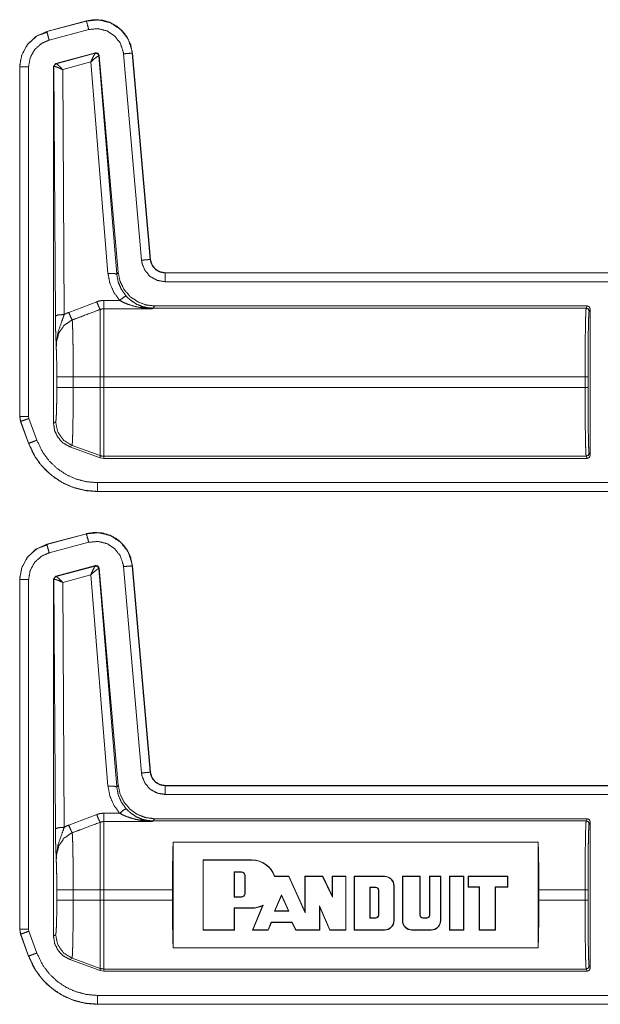
# Model space of a CAD drawing. Units: inches. Extents: x 28 to 80, y 34 to 154.
# Drawn here: x 66 to 68, y 66 to 69 of the extents above; entities that cross this region are included whole.
import ezdxf

# ---------------------------------------------------------------- set-up
doc = ezdxf.new("R2010")
doc.units = ezdxf.units.IN
doc.header["$MEASUREMENT"] = 0
doc.layers.add('1', color=7, linetype='Continuous')

msp = doc.modelspace()

# ---------------------------------------------------------------- linework, layer by layer
at = {"layer": '1', "color": 2, "linetype": 'Continuous', "lineweight": 18}
for p, q in [((66.6006, 68.8975), (66.4656, 68.8613)), ((66.6007, 68.8971), (66.4657, 68.861)), ((66.6007, 68.8971), (66.6006, 68.8975)), ((66.468, 68.8595), (66.4467, 68.8516)), ((66.4656, 68.8613), (66.4657, 68.861)), ((66.4735, 68.832), (66.6084, 68.8682)), ((66.4958, 68.7522), (66.6318, 68.7886)), ((66.4974, 68.7512), (66.6306, 68.7872)), ((66.6306, 68.7872), (66.6309, 68.7874)), ((66.6309, 68.7874), (66.6318, 68.7886)), ((66.7573, 68.7877), (66.757, 68.7877)), ((66.8186, 68.0834), (66.757, 68.7877)), ((66.819, 68.0834), (66.7573, 68.7877)), ((66.6155, 68.7573), (66.5197, 68.7314)), ((66.6742, 68.0356), (66.6155, 68.7573)), ((66.6435, 68.7786), (66.6429, 68.7786)), ((66.6443, 68.7798), (66.6435, 68.7786)), ((66.6435, 68.7786), (66.7041, 68.033)), ((66.6443, 68.7798), (66.7092, 68.0386)), ((66.7271, 68.7851), (66.7887, 68.0808)), ((66.373, 68.7407), (66.373, 67.5474)), ((66.3734, 68.7407), (66.373, 68.7407)), ((66.3734, 68.7407), (66.3734, 67.5474)), ((66.4034, 67.5474), (66.4034, 68.7407)), ((66.4884, 68.7425), (66.4958, 68.7522)), ((66.4884, 68.7425), (66.4884, 67.5241)), ((66.4896, 68.7416), (66.4884, 68.7425)), ((66.4902, 68.7419), (66.4896, 68.7416)), ((66.4948, 67.8903), (66.4896, 68.7416)), ((66.4958, 68.7522), (66.497, 68.7513)), ((66.497, 68.7513), (66.4974, 68.7512)), ((66.5197, 68.7314), (66.5248, 67.8955)), ((66.8186, 68.0834), (66.819, 68.0834)), ((66.7041, 68.033), (66.7092, 68.0386)), ((72.1647, 68.0378), (66.8687, 68.0378)), ((66.8687, 68.0378), (66.8687, 68.0375)), ((72.0742, 68.0375), (66.8687, 68.0375)), ((66.8687, 68.0075), (72.0495, 68.0075)), ((66.5402, 67.9028), (66.6356, 67.9392)), ((66.6596, 67.9436), (66.7141, 67.9436)), ((66.8259, 67.915), (66.6596, 67.915)), ((66.827, 67.9173), (66.8259, 67.915)), ((66.8336, 67.9246), (66.827, 67.9173)), ((68.3054, 67.9173), (66.827, 67.9173)), ((68.309, 67.9246), (66.8336, 67.9246)), ((68.309, 67.9246), (68.3054, 67.9173)), ((68.3154, 67.9073), (68.319, 67.9146)), ((68.319, 67.9146), (68.319, 67.4146)), ((66.4997, 67.6467), (66.4997, 67.6824)), ((66.5555, 67.6824), (66.6476, 67.6824)), ((66.5555, 67.6824), (66.5555, 67.6467)), ((66.6476, 67.6467), (66.6476, 67.6824)), ((66.6596, 67.6824), (66.6596, 67.6467)), ((68.3016, 67.6824), (66.6596, 67.6824)), ((68.3016, 67.6824), (68.3016, 67.6467)), ((68.3116, 67.6467), (68.3116, 67.6824)), ((66.5555, 67.6467), (66.6476, 67.6467)), ((68.3016, 67.6467), (66.6596, 67.6467)), ((66.373, 67.5474), (66.376, 67.5304)), ((66.373, 67.5474), (66.3734, 67.5474)), ((66.4046, 67.5408), (66.4034, 67.5474)), ((66.3764, 67.5305), (66.376, 67.5304)), ((66.376, 67.5304), (66.4031, 67.4559)), ((66.3764, 67.5305), (66.4034, 67.456)), ((66.4316, 67.4662), (66.4046, 67.5408)), ((66.4884, 67.5241), (66.4956, 67.5287)), ((66.4031, 67.4559), (66.4034, 67.456)), ((66.5515, 67.4489), (66.5443, 67.4443)), ((66.6476, 67.4067), (66.5443, 67.4443)), ((66.5515, 67.4489), (66.6476, 67.414)), ((66.6476, 67.4067), (66.6476, 67.414)), ((66.6596, 67.4118), (66.6596, 67.4046)), ((68.3054, 67.4118), (66.6596, 67.4118)), ((68.3054, 67.4118), (68.309, 67.4046)), ((68.319, 67.4146), (68.3154, 67.4218)), ((66.6596, 67.4046), (66.6476, 67.4067)), ((68.309, 67.4046), (66.6596, 67.4046)), ((72.0495, 67.3217), (66.6379, 67.3217)), ((66.6379, 67.2917), (66.6379, 67.2913)), ((66.6379, 67.2917), (72.0742, 67.2917)), ((66.6379, 67.2913), (72.1647, 67.2913)), ((66.6006, 67.1475), (66.4656, 67.1113)), ((66.6007, 67.1471), (66.4657, 67.111)), ((66.6007, 67.1471), (66.6006, 67.1475)), ((66.468, 67.1095), (66.4467, 67.1016)), ((66.4656, 67.1113), (66.4657, 67.111)), ((66.4735, 67.082), (66.6084, 67.1182)), ((66.4958, 67.0022), (66.6318, 67.0386)), ((66.4974, 67.0012), (66.6306, 67.0372)), ((66.6155, 67.0073), (66.5197, 66.9814)), ((66.6742, 66.2856), (66.6155, 67.0073)), ((66.6306, 67.0372), (66.6309, 67.0374)), ((66.6309, 67.0374), (66.6318, 67.0386)), ((66.6435, 67.0286), (66.6429, 67.0286)), ((66.6443, 67.0298), (66.6435, 67.0286)), ((66.6435, 67.0286), (66.7041, 66.283)), ((66.6443, 67.0298), (66.7092, 66.2886)), ((66.7271, 67.0351), (66.7887, 66.3308)), ((66.7573, 67.0377), (66.757, 67.0377)), ((66.8186, 66.3334), (66.757, 67.0377)), ((66.819, 66.3334), (66.7573, 67.0377)), ((66.373, 66.9907), (66.373, 65.7974)), ((66.3734, 66.9907), (66.373, 66.9907)), ((66.3734, 66.9907), (66.3734, 65.7974)), ((66.4034, 65.7974), (66.4034, 66.9907)), ((66.4884, 66.9925), (66.4958, 67.0022)), ((66.4884, 66.9925), (66.4884, 65.7741)), ((66.4896, 66.9916), (66.4884, 66.9925)), ((66.4902, 66.9919), (66.4896, 66.9916)), ((66.4948, 66.1403), (66.4896, 66.9916)), ((66.4958, 67.0022), (66.497, 67.0013)), ((66.497, 67.0013), (66.4974, 67.0012)), ((66.5197, 66.9814), (66.5248, 66.1455)), ((66.8186, 66.3334), (66.819, 66.3334)), ((66.7041, 66.283), (66.7092, 66.2886)), ((72.1647, 66.2878), (66.8687, 66.2878)), ((66.8687, 66.2878), (66.8687, 66.2875)), ((72.0742, 66.2875), (66.8687, 66.2875)), ((66.8687, 66.2575), (72.0495, 66.2575)), ((66.5402, 66.1528), (66.6356, 66.1892)), ((66.6596, 66.1936), (66.7141, 66.1936)), ((66.827, 66.1673), (66.8259, 66.165)), ((66.8336, 66.1746), (66.827, 66.1673)), ((68.3054, 66.1673), (66.827, 66.1673)), ((68.309, 66.1746), (66.8336, 66.1746)), ((68.309, 66.1746), (68.3054, 66.1673)), ((66.8259, 66.165), (66.6596, 66.165)), ((68.3154, 66.1573), (68.319, 66.1646)), ((68.319, 65.6646), (68.319, 66.1646)), ((68.1417, 66.0947), (66.8963, 66.0947)), ((66.8963, 65.7345), (66.8963, 66.0947)), ((68.1417, 66.0947), (68.1417, 65.7345)), ((66.9983, 66.0345), (66.9983, 65.7944)), ((67.165, 66.0345), (66.9983, 66.0345)), ((66.9993, 66.0334), (66.9983, 66.0345)), ((66.9993, 66.0334), (66.9993, 65.7955)), ((67.165, 66.0334), (66.9993, 66.0334)), ((67.165, 66.0334), (67.165, 66.0345)), ((67.1051, 65.9933), (67.1062, 65.9923)), ((67.1051, 65.9068), (67.1051, 65.9933)), ((67.1051, 65.9933), (67.1296, 65.9933)), ((67.1062, 65.9079), (67.1062, 65.9923)), ((67.1062, 65.9923), (67.1296, 65.9923)), ((67.1296, 65.9933), (67.1296, 65.9923)), ((67.1424, 65.9805), (67.1413, 65.9805)), ((67.1413, 65.9805), (67.1413, 65.9196)), ((67.1424, 65.9805), (67.1424, 65.9196)), ((67.2423, 65.9772), (67.2431, 65.9782)), ((67.291, 65.9772), (67.2423, 65.9772)), ((67.2916, 65.9782), (67.2431, 65.9782)), ((67.291, 65.9772), (67.2916, 65.9782)), ((67.3464, 65.8537), (67.291, 65.9772)), ((67.3453, 65.8586), (67.2916, 65.9782)), ((67.4068, 65.9782), (67.3453, 65.9782)), ((67.3453, 65.9782), (67.3453, 65.8586)), ((67.3464, 65.9772), (67.3453, 65.9782)), ((67.4061, 65.9772), (67.3464, 65.9772)), ((67.3464, 65.9772), (67.3464, 65.8537)), ((67.4061, 65.9772), (67.4068, 65.9782)), ((67.4402, 65.9071), (67.4061, 65.9772)), ((67.4391, 65.9116), (67.4068, 65.9782)), ((67.4391, 65.9782), (67.4391, 65.9116)), ((67.486, 65.9782), (67.4391, 65.9782)), ((67.4402, 65.9772), (67.4391, 65.9782)), ((67.485, 65.9772), (67.4402, 65.9772)), ((67.4402, 65.9772), (67.4402, 65.9071)), ((67.485, 65.9772), (67.486, 65.9782)), ((67.485, 65.7955), (67.485, 65.9772)), ((67.486, 65.7944), (67.486, 65.9782)), ((67.6174, 65.9782), (67.5142, 65.9782)), ((67.5142, 65.9782), (67.5142, 65.7944)), ((67.5152, 65.9772), (67.5142, 65.9782)), ((67.5152, 65.9772), (67.5152, 65.7955)), ((67.6174, 65.9772), (67.5152, 65.9772)), ((67.6174, 65.9772), (67.6174, 65.9782)), ((67.739, 65.9782), (67.6783, 65.9782)), ((67.6783, 65.9782), (67.6783, 65.8273)), ((67.6794, 65.9772), (67.6783, 65.9782)), ((67.738, 65.9772), (67.6794, 65.9772)), ((67.6794, 65.9772), (67.6794, 65.8273)), ((67.738, 65.9772), (67.739, 65.9782)), ((67.738, 65.846), (67.738, 65.9772)), ((67.739, 65.846), (67.739, 65.9782)), ((67.771, 65.9782), (67.771, 65.846)), ((67.8094, 65.9782), (67.771, 65.9782)), ((67.772, 65.9772), (67.771, 65.9782)), ((67.8083, 65.9772), (67.772, 65.9772)), ((67.772, 65.9772), (67.772, 65.846)), ((67.8083, 65.9772), (67.8094, 65.9782)), ((67.8083, 65.8273), (67.8083, 65.9772)), ((67.8094, 65.8273), (67.8094, 65.9782)), ((67.839, 65.7944), (67.839, 65.9782)), ((67.839, 65.9782), (67.8883, 65.9782)), ((67.8401, 65.9772), (67.839, 65.9782)), ((67.8401, 65.7955), (67.8401, 65.9772)), ((67.8401, 65.9772), (67.8872, 65.9772)), ((67.8872, 65.9772), (67.8883, 65.9782)), ((67.8872, 65.9772), (67.8872, 65.7955)), ((67.8883, 65.9782), (67.8883, 65.7944)), ((67.9023, 65.9407), (67.9023, 65.9782)), ((67.9023, 65.9782), (68.0383, 65.9782)), ((67.9034, 65.9772), (67.9023, 65.9782)), ((67.9034, 65.9772), (68.0373, 65.9772)), ((67.9034, 65.9417), (67.9034, 65.9772)), ((68.0373, 65.9772), (68.0383, 65.9782)), ((68.0373, 65.9772), (68.0373, 65.9417)), ((68.0383, 65.9782), (68.0383, 65.9407)), ((66.4997, 65.8967), (66.4997, 65.9324)), ((66.5555, 65.9324), (66.6476, 65.9324)), ((66.5555, 65.9324), (66.5555, 65.8967)), ((66.6476, 65.8967), (66.6476, 65.9324)), ((66.894, 65.9324), (66.6596, 65.9324)), ((66.6596, 65.9324), (66.6596, 65.8967)), ((66.894, 65.8967), (66.894, 65.9324)), ((67.5675, 65.9409), (67.5685, 65.9398)), ((67.5675, 65.9409), (67.5675, 65.8356)), ((67.5873, 65.9409), (67.5675, 65.9409)), ((67.5685, 65.9398), (67.5685, 65.8367)), ((67.5873, 65.9398), (67.5685, 65.9398)), ((67.5873, 65.9409), (67.5873, 65.9398)), ((67.6491, 65.9454), (67.6502, 65.9454)), ((67.6491, 65.8273), (67.6491, 65.9454)), ((67.6502, 65.8273), (67.6502, 65.9454)), ((67.9034, 65.9417), (67.9023, 65.9407)), ((67.9398, 65.9407), (67.9023, 65.9407)), ((67.9409, 65.9417), (67.9034, 65.9417)), ((67.9409, 65.9417), (67.9398, 65.9407)), ((67.9398, 65.7944), (67.9398, 65.9407)), ((67.9409, 65.7955), (67.9409, 65.9417)), ((68.0373, 65.9417), (67.9951, 65.9417)), ((67.9951, 65.9417), (67.9961, 65.9407)), ((67.9951, 65.9417), (67.9951, 65.7955)), ((68.0383, 65.9407), (67.9961, 65.9407)), ((67.9961, 65.9407), (67.9961, 65.7944)), ((68.0373, 65.9417), (68.0383, 65.9407)), ((68.144, 65.9324), (68.144, 65.8967)), ((68.3016, 65.9324), (68.144, 65.9324)), ((68.3016, 65.9324), (68.3016, 65.8967)), ((68.3116, 65.8967), (68.3116, 65.9324)), ((67.1051, 65.9068), (67.1062, 65.9079)), ((67.1296, 65.9068), (67.1051, 65.9068)), ((67.1296, 65.9079), (67.1062, 65.9079)), ((67.1296, 65.9068), (67.1296, 65.9079)), ((67.1424, 65.9196), (67.1413, 65.9196)), ((67.242, 65.8597), (67.2666, 65.9153)), ((67.2436, 65.8607), (67.2666, 65.9127)), ((67.2666, 65.9153), (67.2666, 65.9127)), ((67.2666, 65.9153), (67.2916, 65.8597)), ((67.2666, 65.9127), (67.29, 65.8607)), ((67.4402, 65.9071), (67.4391, 65.9116)), ((67.5977, 65.9305), (67.5967, 65.9305)), ((67.5967, 65.846), (67.5967, 65.9305)), ((67.5977, 65.846), (67.5977, 65.9305)), ((66.5555, 65.8967), (66.6476, 65.8967)), ((66.894, 65.8967), (66.6596, 65.8967)), ((67.1051, 65.8704), (67.1062, 65.8694)), ((67.1051, 65.7955), (67.1051, 65.8704)), ((67.1051, 65.8704), (67.165, 65.8704)), ((67.1062, 65.8694), (67.165, 65.8694)), ((67.1062, 65.7944), (67.1062, 65.8694)), ((67.165, 65.8704), (67.165, 65.8694)), ((67.2012, 65.8778), (67.1666, 65.7944)), ((67.2032, 65.8801), (67.1682, 65.7955)), ((67.2032, 65.8801), (67.2012, 65.8778)), ((67.3959, 65.8777), (67.3969, 65.8727)), ((67.3959, 65.7955), (67.3959, 65.8777)), ((67.3959, 65.8777), (67.4314, 65.7955)), ((67.3969, 65.7944), (67.3969, 65.8727)), ((67.3969, 65.8727), (67.4307, 65.7944)), ((68.3016, 65.8967), (68.144, 65.8967)), ((67.242, 65.8597), (67.2436, 65.8607)), ((67.2916, 65.8597), (67.242, 65.8597)), ((67.29, 65.8607), (67.2436, 65.8607)), ((67.2916, 65.8597), (67.29, 65.8607)), ((67.3464, 65.8537), (67.3453, 65.8586)), ((67.5675, 65.8356), (67.5685, 65.8367)), ((67.5675, 65.8356), (67.5873, 65.8356)), ((67.5685, 65.8367), (67.5873, 65.8367)), ((67.5873, 65.8356), (67.5873, 65.8367)), ((67.5977, 65.846), (67.5967, 65.846)), ((67.738, 65.846), (67.739, 65.846)), ((67.7616, 65.8367), (67.7484, 65.8367)), ((67.7484, 65.8356), (67.7484, 65.8367)), ((67.7616, 65.8356), (67.7484, 65.8356)), ((67.7616, 65.8356), (67.7616, 65.8367)), ((67.772, 65.846), (67.771, 65.846)), ((66.373, 65.7974), (66.376, 65.7804)), ((66.373, 65.7974), (66.3734, 65.7974)), ((66.4046, 65.7908), (66.4034, 65.7974)), ((67.2201, 65.7955), (67.2313, 65.822)), ((67.2208, 65.7944), (67.232, 65.821)), ((67.2313, 65.822), (67.232, 65.821)), ((67.2313, 65.822), (67.3025, 65.822)), ((67.232, 65.821), (67.3018, 65.821)), ((67.3025, 65.822), (67.3018, 65.821)), ((67.3018, 65.821), (67.3148, 65.7944)), ((67.3025, 65.822), (67.3154, 65.7955)), ((67.6491, 65.8273), (67.6502, 65.8273)), ((67.6794, 65.8273), (67.6783, 65.8273)), ((67.8083, 65.8273), (67.8094, 65.8273)), ((66.3764, 65.7805), (66.376, 65.7804)), ((66.376, 65.7804), (66.4031, 65.7059)), ((66.3764, 65.7805), (66.4034, 65.706)), ((66.4316, 65.7162), (66.4046, 65.7908)), ((66.4884, 65.7741), (66.4956, 65.7787)), ((66.9993, 65.7955), (66.9983, 65.7944)), ((66.9983, 65.7944), (67.1062, 65.7944)), ((66.9993, 65.7955), (67.1051, 65.7955)), ((67.1051, 65.7955), (67.1062, 65.7944)), ((67.1682, 65.7955), (67.1666, 65.7944)), ((67.1666, 65.7944), (67.2208, 65.7944)), ((67.1682, 65.7955), (67.2201, 65.7955)), ((67.2201, 65.7955), (67.2208, 65.7944)), ((67.3154, 65.7955), (67.3148, 65.7944)), ((67.3148, 65.7944), (67.3969, 65.7944)), ((67.3154, 65.7955), (67.3959, 65.7955)), ((67.3959, 65.7955), (67.3969, 65.7944)), ((67.4314, 65.7955), (67.4307, 65.7944)), ((67.4307, 65.7944), (67.486, 65.7944)), ((67.4314, 65.7955), (67.485, 65.7955)), ((67.485, 65.7955), (67.486, 65.7944)), ((67.5152, 65.7955), (67.5142, 65.7944)), ((67.5142, 65.7944), (67.6174, 65.7944)), ((67.5152, 65.7955), (67.6174, 65.7955)), ((67.6174, 65.7955), (67.6174, 65.7944)), ((67.7112, 65.7955), (67.7112, 65.7944)), ((67.7112, 65.7955), (67.7765, 65.7955)), ((67.7112, 65.7944), (67.7765, 65.7944)), ((67.7765, 65.7955), (67.7765, 65.7944)), ((67.8401, 65.7955), (67.839, 65.7944)), ((67.8883, 65.7944), (67.839, 65.7944)), ((67.8872, 65.7955), (67.8401, 65.7955)), ((67.8872, 65.7955), (67.8883, 65.7944)), ((67.9409, 65.7955), (67.9398, 65.7944)), ((67.9961, 65.7944), (67.9398, 65.7944)), ((67.9951, 65.7955), (67.9409, 65.7955)), ((67.9951, 65.7955), (67.9961, 65.7944)), ((66.8963, 65.7345), (68.1417, 65.7345)), ((66.4031, 65.7059), (66.4034, 65.706)), ((66.5515, 65.6989), (66.5443, 65.6943)), ((66.5515, 65.6989), (66.6476, 65.664)), ((66.6476, 65.6567), (66.5443, 65.6943)), ((66.6476, 65.6567), (66.6476, 65.664)), ((68.3054, 65.6618), (66.6596, 65.6618)), ((66.6596, 65.6618), (66.6596, 65.6546)), ((68.3054, 65.6618), (68.309, 65.6546)), ((68.319, 65.6646), (68.3154, 65.6718)), ((66.6596, 65.6546), (66.6476, 65.6567)), ((68.309, 65.6546), (66.6596, 65.6546)), ((72.0495, 65.5717), (66.6379, 65.5717)), ((66.6379, 65.5417), (66.6379, 65.5413)), ((66.6379, 65.5417), (72.0742, 65.5417)), ((66.6379, 65.5413), (72.1647, 65.5413))]:
    msp.add_line(p, q, dxfattribs=at)
for centre, radius, start, end in [((67.1648, 65.9519), 0.0825, 18.553, 89.89), ((67.1648, 65.9519), 0.0815, 18.0241, 89.89), ((67.1296, 65.9805), 0.0128, 0, 90), ((67.1296, 65.9805), 0.0117, 0, 90), ((67.6174, 65.9454), 0.0328, 0, 90), ((67.6174, 65.9454), 0.0318, 0, 90), ((67.5873, 65.9305), 0.0104, 0, 90), ((67.5873, 65.9305), 0.00938, 0, 90), ((67.1296, 65.9196), 0.0117, 270, 0), ((67.1296, 65.9196), 0.0128, 270, 0), ((67.1648, 65.9519), 0.0815, 270.1114, 298.1311), ((67.1648, 65.9519), 0.0825, 270.11, 296.1393), ((67.5873, 65.846), 0.00938, 270, 0), ((67.5873, 65.846), 0.0104, 270, 0), ((67.7484, 65.846), 0.0104, 180, 270), ((67.7484, 65.846), 0.00938, 180, 270), ((67.7616, 65.846), 0.00938, 270, 0), ((67.7616, 65.846), 0.0104, 270, 0), ((67.6174, 65.8273), 0.0328, 270, 0), ((67.6174, 65.8273), 0.0318, 270, 0), ((67.7112, 65.8273), 0.0328, 180, 270), ((67.7112, 65.8273), 0.0318, 180, 270), ((67.7765, 65.8273), 0.0328, 270, 0), ((67.7765, 65.8273), 0.0318, 270, 0)]:
    msp.add_arc(centre, radius, start, end, dxfattribs=at)
for points, knots in [([(66.7573, 68.7877), (66.7516, 68.8157), (66.7401, 68.8409), (66.7241, 68.8623), (66.7046, 68.8792), (66.6812, 68.892), (66.6551, 68.8998), (66.6276, 68.9016), (66.6006, 68.8975)], [0, 0, 0.131433, 0.258594, 0.381434, 0.499988, 0.622376, 0.747641, 0.874123, 1, 1]), ([(66.757, 68.7877), (66.7561, 68.7951), (66.7432, 68.8348), (66.7178, 68.868), (66.6829, 68.8909), (66.6423, 68.901), (66.6007, 68.8971)], [0, 0, 0.0345, 0.227431, 0.420263, 0.613312, 0.806697, 1, 1]), ([(66.6084, 68.8682), (66.603, 68.8885), (66.6013, 68.8948), (66.6007, 68.8971)], [0, 0, 0.701132, 0.919083, 1, 1]), ([(66.4656, 68.8613), (66.4279, 68.8441), (66.3989, 68.8167), (66.3799, 68.7816), (66.373, 68.7407)], [0, 0, 0.254617, 0.49998, 0.745324, 1, 1]), ([(66.4657, 68.861), (66.432, 68.8463), (66.4007, 68.8185), (66.3804, 68.7819), (66.3736, 68.7482), (66.3734, 68.7407)], [0, 0, 0.226385, 0.484, 0.741699, 0.953438, 1, 1]), ([(66.4735, 68.832), (66.4706, 68.843), (66.4664, 68.8586), (66.4657, 68.861)], [0, 0, 0.378762, 0.918933, 1, 1]), ([(66.6084, 68.8682), (66.6401, 68.8711), (66.6709, 68.8634), (66.6974, 68.846), (66.7166, 68.8209), (66.7264, 68.7907), (66.7271, 68.7851)], [0, 0, 0.193341, 0.386669, 0.579596, 0.772367, 0.965407, 1, 1]), ([(66.4034, 68.7407), (66.4087, 68.772), (66.4241, 68.7998), (66.4479, 68.8209), (66.4735, 68.832)], [0, 0, 0.257905, 0.515762, 0.773609, 1, 1]), ([(66.6155, 68.7573), (66.6223, 68.772), (66.6277, 68.7827), (66.6306, 68.7872)], [0, 0, 0.484923, 0.842066, 1, 1]), ([(66.6429, 68.7786), (66.6386, 68.7857), (66.6306, 68.7872)], [0, 0, 0.503118, 1, 1]), ([(66.6309, 68.7874), (66.6392, 68.7859), (66.6435, 68.7786)], [0, 0, 0.499961, 1, 1]), ([(66.6318, 68.7886), (66.6401, 68.7871), (66.6443, 68.7798)], [0, 0, 0.49995, 1, 1]), ([(66.7271, 68.7851), (66.748, 68.7869), (66.7546, 68.7875), (66.757, 68.7877)], [0, 0, 0.701028, 0.918929, 1, 1]), ([(66.6155, 68.7573), (66.6279, 68.7682), (66.6377, 68.7758), (66.6429, 68.7786)], [0, 0, 0.472399, 0.828672, 1, 1]), ([(66.4034, 68.7407), (66.3824, 68.7407), (66.3734, 68.7407)], [0, 0, 0.701172, 1, 1]), ([(66.4896, 68.7416), (66.4917, 68.7477), (66.497, 68.7513)], [0, 0, 0.5001, 1, 1]), ([(66.4974, 68.7512), (66.4923, 68.7478), (66.4902, 68.7419)], [0, 0, 0.496753, 1, 1]), ([(66.5197, 68.7314), (66.5064, 68.7374), (66.4959, 68.7412), (66.4902, 68.7419)], [0, 0, 0.462653, 0.818114, 1, 1]), ([(66.5197, 68.7314), (66.5097, 68.7417), (66.5017, 68.7488), (66.4974, 68.7512)], [0, 0, 0.478253, 0.834276, 1, 1]), ([(66.7887, 68.0808), (66.8, 68.0818), (66.8162, 68.0832), (66.8186, 68.0834)], [0, 0, 0.378732, 0.918932, 1, 1]), ([(66.8687, 68.0375), (66.8521, 68.0403), (66.8373, 68.0485), (66.826, 68.0611), (66.8196, 68.0768), (66.8186, 68.0834)], [0, 0, 0.227533, 0.455063, 0.682419, 0.90959, 1, 1]), ([(66.8687, 68.0378), (66.8506, 68.0412), (66.835, 68.051), (66.8239, 68.0657), (66.819, 68.0834)], [0, 0, 0.250022, 0.499957, 0.749983, 1, 1]), ([(66.7887, 68.0808), (66.7904, 68.0702), (66.8006, 68.0453), (66.8185, 68.0251), (66.8421, 68.012), (66.8687, 68.0075)], [0, 0, 0.090259, 0.317528, 0.545025, 0.772464, 1, 1]), ([(66.6742, 68.0356), (66.6948, 68.0358), (66.7041, 68.033)], [0, 0, 0.680862, 1, 1]), ([(66.7141, 67.9436), (66.6942, 67.971), (66.6807, 68.0022), (66.6742, 68.0356)], [0, 0, 0.332692, 0.666057, 1, 1]), ([(66.7041, 68.033), (66.7092, 68.006), (66.7201, 67.9808), (66.7361, 67.9587)], [0, 0, 0.334178, 0.667525, 1, 1]), ([(66.7092, 68.0386), (66.7156, 68.0085), (66.7293, 67.9808), (66.7492, 67.9574), (66.7743, 67.9395), (66.8031, 67.9284), (66.8336, 67.9246)], [0, 0, 0.166679, 0.333359, 0.499993, 0.666652, 0.833277, 1, 1]), ([(66.8687, 68.0075), (66.8687, 68.0188), (66.8687, 68.035), (66.8687, 68.0375)], [0, 0, 0.378771, 0.919036, 1, 1]), ([(66.7141, 67.9436), (66.7285, 67.9551), (66.7361, 67.9587)], [0, 0, 0.687442, 1, 1]), ([(66.7361, 67.9587), (66.7453, 67.9495), (66.7552, 67.9414), (66.773, 67.9302), (66.7922, 67.9223)], [0, 0, 0.191827, 0.381407, 0.693066, 1, 1]), ([(66.6356, 67.9392), (66.6472, 67.9424), (66.6596, 67.9436)], [0, 0, 0.491354, 1, 1]), ([(66.6356, 67.9392), (66.643, 67.9213), (66.6476, 67.9127)], [0, 0, 0.666082, 1, 1]), ([(66.6596, 67.915), (66.6536, 67.9145), (66.6476, 67.9127)], [0, 0, 0.490903, 1, 1]), ([(66.6596, 67.915), (66.6596, 67.9034), (66.6596, 67.8535), (66.6596, 67.7756), (66.6596, 67.6824)], [0, 0, 0.050052, 0.264423, 0.59939, 1, 1]), ([(66.7838, 67.9194), (66.7607, 67.9245), (66.7378, 67.9321), (66.7258, 67.9373), (66.7141, 67.9436)], [0, 0, 0.319331, 0.644815, 0.820738, 1, 1]), ([(66.7838, 67.9194), (66.7882, 67.9219), (66.7922, 67.9223)], [0, 0, 0.554538, 1, 1]), ([(66.8259, 67.915), (66.8254, 67.915), (66.8046, 67.9166), (66.7838, 67.9194)], [0, 0, 0.011242, 0.504044, 1, 1]), ([(66.827, 67.9173), (66.8094, 67.9186), (66.7922, 67.9223)], [0, 0, 0.499994, 1, 1]), ([(66.7922, 67.9223), (66.8088, 67.9178), (66.8256, 67.9151), (66.8259, 67.915)], [0, 0, 0.498208, 0.989944, 1, 1]), ([(68.3054, 67.9173), (68.3046, 67.9114), (68.3039, 67.8971), (68.3033, 67.8749), (68.3027, 67.8457), (68.3022, 67.8104), (68.3019, 67.7705), (68.3017, 67.7273), (68.3016, 67.6824)], [0, 0, 0.025249, 0.08615, 0.180602, 0.305158, 0.455225, 0.62532, 0.809156, 1, 1]), ([(66.5248, 67.8955), (66.504, 67.8939), (66.4948, 67.8903)], [0, 0, 0.680092, 1, 1]), ([(66.4977, 67.7825), (66.4963, 67.8213), (66.4957, 67.8392), (66.4952, 67.8593), (66.4948, 67.8903)], [0, 0, 0.359401, 0.526089, 0.71255, 1, 1]), ([(66.5248, 67.8955), (66.5172, 67.8734), (66.5037, 67.835), (66.498, 67.7997), (66.4977, 67.7884), (66.4977, 67.7841), (66.4977, 67.783), (66.4977, 67.7825)], [0, 0, 0.200037, 0.547456, 0.853463, 0.94987, 0.986924, 0.995882, 1, 1]), ([(66.5248, 67.8955), (66.5344, 67.9004), (66.5402, 67.9028)], [0, 0, 0.631036, 1, 1]), ([(66.5402, 67.9028), (66.5475, 67.8855), (66.5522, 67.8767)], [0, 0, 0.651928, 1, 1]), ([(66.6476, 67.9127), (66.5822, 67.8881), (66.5522, 67.8767)], [0, 0, 0.685388, 1, 1]), ([(66.6476, 67.6824), (66.6476, 67.7294), (66.6476, 67.8157), (66.6476, 67.8803), (66.6476, 67.9127)], [0, 0, 0.203963, 0.578702, 0.859275, 1, 1]), ([(68.3116, 67.6824), (68.3117, 67.7254), (68.3119, 67.7667), (68.3122, 67.805), (68.3127, 67.8387), (68.3133, 67.8668), (68.3139, 67.888), (68.3146, 67.9017), (68.3154, 67.9073)], [0, 0, 0.190844, 0.374687, 0.544758, 0.694837, 0.819372, 0.913855, 0.974773, 1, 1]), ([(66.5522, 67.8767), (66.5481, 67.8749), (66.524, 67.858), (66.5068, 67.8327), (66.4987, 67.8023), (66.4977, 67.7825)], [0, 0, 0.038518, 0.292897, 0.557587, 0.829313, 1, 1]), ([(66.5522, 67.8767), (66.5529, 67.8673), (66.5535, 67.8528), (66.5541, 67.8335), (66.5546, 67.8099), (66.555, 67.7827), (66.5553, 67.7526), (66.5555, 67.7205), (66.5555, 67.6824)], [0, 0, 0.048321, 0.123026, 0.222436, 0.344049, 0.48415, 0.638957, 0.80398, 1, 1]), ([(66.4997, 67.6824), (66.4995, 67.712), (66.4991, 67.7397), (66.4985, 67.7637), (66.4977, 67.7825)], [0, 0, 0.295159, 0.571614, 0.81164, 1, 1]), ([(66.4997, 67.6824), (66.527, 67.6824), (66.5555, 67.6824)], [0, 0, 0.48928, 1, 1]), ([(66.4956, 67.5287), (66.4967, 67.5333), (66.4976, 67.5454), (66.4985, 67.5642), (66.4991, 67.5885), (66.4995, 67.6166), (66.4997, 67.6467)], [0, 0, 0.039738, 0.142388, 0.301618, 0.507047, 0.745104, 1, 1]), ([(66.4997, 67.6467), (66.527, 67.6467), (66.5555, 67.6467)], [0, 0, 0.48928, 1, 1]), ([(66.5555, 67.6467), (66.5555, 67.6135), (66.5553, 67.5812), (66.555, 67.5508), (66.5546, 67.5231), (66.5541, 67.499), (66.5536, 67.4789), (66.553, 67.4637), (66.5523, 67.4537), (66.5515, 67.4489)], [0, 0, 0.167769, 0.330836, 0.484466, 0.624418, 0.746584, 0.847713, 0.924654, 0.975588, 1, 1]), ([(66.6476, 67.414), (66.6476, 67.4339), (66.6476, 67.4849), (66.6476, 67.5595), (66.6476, 67.6467)], [0, 0, 0.085902, 0.304923, 0.625175, 1, 1]), ([(66.6596, 67.6467), (66.6596, 67.6019), (66.6596, 67.5187), (66.6596, 67.4542), (66.6596, 67.4177), (66.6596, 67.4118)], [0, 0, 0.190913, 0.544963, 0.819649, 0.974968, 1, 1]), ([(68.3016, 67.6467), (68.3017, 67.6019), (68.3019, 67.5587), (68.3022, 67.5187), (68.3027, 67.4835), (68.3033, 67.4542), (68.3039, 67.432), (68.3046, 67.4177), (68.3054, 67.4118)], [0, 0, 0.190844, 0.374707, 0.544775, 0.694841, 0.819397, 0.913849, 0.974779, 1, 1]), ([(68.3154, 67.4218), (68.3146, 67.4275), (68.3139, 67.4412), (68.3133, 67.4624), (68.3127, 67.4904), (68.3122, 67.5242), (68.3119, 67.5624), (68.3117, 67.6038), (68.3116, 67.6467)], [0, 0, 0.025254, 0.086171, 0.180622, 0.305183, 0.455229, 0.625324, 0.809161, 1, 1]), ([(66.3734, 67.5474), (66.3758, 67.5324), (66.3764, 67.5305)], [0, 0, 0.882079, 1, 1]), ([(66.4034, 67.5474), (66.3776, 67.5474), (66.3734, 67.5474)], [0, 0, 0.86043, 1, 1]), ([(66.4046, 67.5408), (66.3939, 67.5369), (66.3787, 67.5314), (66.3764, 67.5305)], [0, 0, 0.378619, 0.918962, 1, 1]), ([(66.5443, 67.4443), (66.5216, 67.4567), (66.5038, 67.4754), (66.4923, 67.4986), (66.4884, 67.5241)], [0, 0, 0.250012, 0.500039, 0.749956, 1, 1]), ([(66.4956, 67.5287), (66.5026, 67.4951), (66.5223, 67.467), (66.5515, 67.4489)], [0, 0, 0.333319, 0.666673, 1, 1]), ([(66.4031, 67.4559), (66.419, 67.4208), (66.4399, 67.3888), (66.4653, 67.3605), (66.4945, 67.3366), (66.526, 67.3178), (66.5608, 67.3035), (66.5984, 67.2945), (66.6379, 67.2913)], [0, 0, 0.126269, 0.251668, 0.376217, 0.499937, 0.619955, 0.743289, 0.869977, 1, 1]), ([(66.4316, 67.4662), (66.4209, 67.4624), (66.4057, 67.4568), (66.4034, 67.456)], [0, 0, 0.37872, 0.918986, 1, 1]), ([(66.4034, 67.456), (66.4263, 67.4091), (66.451, 67.3759), (66.4819, 67.3465), (66.5164, 67.3233), (66.5553, 67.3057), (66.5955, 67.2953), (66.6379, 67.2917)], [0, 0, 0.171356, 0.307361, 0.447323, 0.583661, 0.723981, 0.860021, 1, 1]), ([(66.6379, 67.3217), (66.6011, 67.3248), (66.5653, 67.3341), (66.5315, 67.3492), (66.5007, 67.3699), (66.4739, 67.3954), (66.4517, 67.425), (66.4316, 67.4662)], [0, 0, 0.138035, 0.276107, 0.41441, 0.552749, 0.69071, 0.828655, 1, 1]), ([(66.6476, 67.414), (66.6535, 67.4124), (66.6596, 67.4118)], [0, 0, 0.500311, 1, 1]), ([(68.3054, 67.4118), (68.3125, 67.4148), (68.3154, 67.4218)], [0, 0, 0.500197, 1, 1]), ([(66.6379, 67.3217), (66.6379, 67.3068), (66.6379, 67.2917)], [0, 0, 0.495009, 1, 1]), ([(66.7573, 67.0377), (66.7516, 67.0657), (66.7401, 67.0909), (66.7241, 67.1123), (66.7046, 67.1292), (66.6812, 67.142), (66.6551, 67.1498), (66.6276, 67.1516), (66.6006, 67.1475)], [0, 0, 0.131433, 0.258594, 0.381434, 0.499988, 0.622376, 0.747641, 0.874123, 1, 1]), ([(66.757, 67.0377), (66.7561, 67.0451), (66.7432, 67.0848), (66.7178, 67.118), (66.6829, 67.1409), (66.6423, 67.151), (66.6007, 67.1471)], [0, 0, 0.0345, 0.227431, 0.420263, 0.613312, 0.806697, 1, 1]), ([(66.6084, 67.1182), (66.603, 67.1385), (66.6013, 67.1448), (66.6007, 67.1471)], [0, 0, 0.701132, 0.919083, 1, 1]), ([(66.4656, 67.1113), (66.4279, 67.0941), (66.3989, 67.0667), (66.3799, 67.0316), (66.373, 66.9907)], [0, 0, 0.254617, 0.49998, 0.745324, 1, 1]), ([(66.4657, 67.111), (66.432, 67.0963), (66.4007, 67.0685), (66.3804, 67.0319), (66.3736, 66.9982), (66.3734, 66.9907)], [0, 0, 0.226385, 0.484, 0.741699, 0.953438, 1, 1]), ([(66.4735, 67.082), (66.4706, 67.093), (66.4664, 67.1086), (66.4657, 67.111)], [0, 0, 0.378762, 0.918933, 1, 1]), ([(66.6084, 67.1182), (66.6401, 67.1211), (66.6709, 67.1134), (66.6974, 67.096), (66.7166, 67.0709), (66.7264, 67.0407), (66.7271, 67.0351)], [0, 0, 0.193341, 0.386669, 0.579596, 0.772367, 0.965407, 1, 1]), ([(66.4034, 66.9907), (66.4087, 67.022), (66.4241, 67.0498), (66.4479, 67.0709), (66.4735, 67.082)], [0, 0, 0.257905, 0.515762, 0.773609, 1, 1]), ([(66.6155, 67.0073), (66.6223, 67.022), (66.6277, 67.0327), (66.6306, 67.0372)], [0, 0, 0.484923, 0.842066, 1, 1]), ([(66.6155, 67.0073), (66.6279, 67.0182), (66.6377, 67.0258), (66.6429, 67.0286)], [0, 0, 0.472399, 0.828672, 1, 1]), ([(66.6429, 67.0286), (66.6386, 67.0357), (66.6306, 67.0372)], [0, 0, 0.503118, 1, 1]), ([(66.6309, 67.0374), (66.6392, 67.0359), (66.6435, 67.0286)], [0, 0, 0.499961, 1, 1]), ([(66.6318, 67.0386), (66.6401, 67.0371), (66.6443, 67.0298)], [0, 0, 0.49995, 1, 1]), ([(66.7271, 67.0351), (66.748, 67.0369), (66.7546, 67.0375), (66.757, 67.0377)], [0, 0, 0.701028, 0.918929, 1, 1]), ([(66.4034, 66.9907), (66.3824, 66.9907), (66.3734, 66.9907)], [0, 0, 0.701172, 1, 1]), ([(66.4896, 66.9916), (66.4917, 66.9977), (66.497, 67.0013)], [0, 0, 0.5001, 1, 1]), ([(66.4974, 67.0012), (66.4923, 66.9978), (66.4902, 66.9919)], [0, 0, 0.496753, 1, 1]), ([(66.5197, 66.9814), (66.5064, 66.9874), (66.4959, 66.9912), (66.4902, 66.9919)], [0, 0, 0.462653, 0.818114, 1, 1]), ([(66.5197, 66.9814), (66.5097, 66.9917), (66.5017, 66.9988), (66.4974, 67.0012)], [0, 0, 0.478253, 0.834276, 1, 1]), ([(66.7887, 66.3308), (66.8, 66.3318), (66.8162, 66.3332), (66.8186, 66.3334)], [0, 0, 0.378732, 0.918932, 1, 1]), ([(66.7887, 66.3308), (66.7904, 66.3202), (66.8006, 66.2953), (66.8185, 66.2751), (66.8421, 66.262), (66.8687, 66.2575)], [0, 0, 0.090259, 0.317528, 0.545025, 0.772464, 1, 1]), ([(66.8687, 66.2875), (66.8521, 66.2903), (66.8373, 66.2985), (66.826, 66.3111), (66.8196, 66.3268), (66.8186, 66.3334)], [0, 0, 0.227533, 0.455063, 0.682419, 0.90959, 1, 1]), ([(66.8687, 66.2878), (66.8506, 66.2912), (66.835, 66.301), (66.8239, 66.3157), (66.819, 66.3334)], [0, 0, 0.250022, 0.499957, 0.749983, 1, 1]), ([(66.6742, 66.2856), (66.6948, 66.2858), (66.7041, 66.283)], [0, 0, 0.680862, 1, 1]), ([(66.7141, 66.1936), (66.6942, 66.221), (66.6807, 66.2522), (66.6742, 66.2856)], [0, 0, 0.332692, 0.666057, 1, 1]), ([(66.7041, 66.283), (66.7092, 66.256), (66.7201, 66.2308), (66.7361, 66.2087)], [0, 0, 0.334178, 0.667525, 1, 1]), ([(66.7092, 66.2886), (66.7156, 66.2585), (66.7293, 66.2308), (66.7492, 66.2074), (66.7743, 66.1895), (66.8031, 66.1784), (66.8336, 66.1746)], [0, 0, 0.166679, 0.333359, 0.499993, 0.666652, 0.833277, 1, 1]), ([(66.8687, 66.2575), (66.8687, 66.2688), (66.8687, 66.285), (66.8687, 66.2875)], [0, 0, 0.378771, 0.919036, 1, 1]), ([(66.7141, 66.1936), (66.7285, 66.2051), (66.7361, 66.2087)], [0, 0, 0.687442, 1, 1]), ([(66.7361, 66.2087), (66.7453, 66.1995), (66.7552, 66.1914), (66.773, 66.1802), (66.7922, 66.1723)], [0, 0, 0.191827, 0.381407, 0.693066, 1, 1]), ([(66.6356, 66.1892), (66.6472, 66.1924), (66.6596, 66.1936)], [0, 0, 0.491354, 1, 1]), ([(66.6356, 66.1892), (66.643, 66.1713), (66.6476, 66.1627)], [0, 0, 0.666082, 1, 1]), ([(66.7838, 66.1694), (66.7607, 66.1745), (66.7378, 66.1821), (66.7258, 66.1873), (66.7141, 66.1936)], [0, 0, 0.319331, 0.644815, 0.820738, 1, 1]), ([(66.7838, 66.1694), (66.7882, 66.1719), (66.7922, 66.1723)], [0, 0, 0.554538, 1, 1]), ([(66.8259, 66.165), (66.8254, 66.165), (66.8046, 66.1666), (66.7838, 66.1694)], [0, 0, 0.011242, 0.504044, 1, 1]), ([(66.827, 66.1673), (66.8094, 66.1686), (66.7922, 66.1723)], [0, 0, 0.499994, 1, 1]), ([(66.7922, 66.1723), (66.8088, 66.1678), (66.8256, 66.1651), (66.8259, 66.165)], [0, 0, 0.498208, 0.989944, 1, 1]), ([(68.3054, 66.1673), (68.3046, 66.1614), (68.3039, 66.1471), (68.3033, 66.1249), (68.3027, 66.0957), (68.3022, 66.0604), (68.3019, 66.0205), (68.3017, 65.9773), (68.3016, 65.9324)], [0, 0, 0.025249, 0.08615, 0.180602, 0.305158, 0.455225, 0.62532, 0.809156, 1, 1]), ([(66.5248, 66.1455), (66.504, 66.1439), (66.4948, 66.1403)], [0, 0, 0.680092, 1, 1]), ([(66.4977, 66.0325), (66.4963, 66.0713), (66.4957, 66.0892), (66.4952, 66.1093), (66.4948, 66.1403)], [0, 0, 0.359401, 0.526089, 0.71255, 1, 1]), ([(66.5248, 66.1455), (66.5172, 66.1234), (66.5037, 66.085), (66.498, 66.0497), (66.4977, 66.0384), (66.4977, 66.0341), (66.4977, 66.033), (66.4977, 66.0325)], [0, 0, 0.200037, 0.547456, 0.853463, 0.94987, 0.986924, 0.995882, 1, 1]), ([(66.5248, 66.1455), (66.5344, 66.1504), (66.5402, 66.1528)], [0, 0, 0.631036, 1, 1]), ([(66.5402, 66.1528), (66.5475, 66.1355), (66.5522, 66.1267)], [0, 0, 0.651928, 1, 1]), ([(66.6476, 66.1627), (66.5822, 66.1381), (66.5522, 66.1267)], [0, 0, 0.685388, 1, 1]), ([(66.6596, 66.165), (66.6536, 66.1645), (66.6476, 66.1627)], [0, 0, 0.490903, 1, 1]), ([(66.6476, 65.9324), (66.6476, 65.9794), (66.6476, 66.0657), (66.6476, 66.1303), (66.6476, 66.1627)], [0, 0, 0.203963, 0.578702, 0.859275, 1, 1]), ([(66.6596, 66.165), (66.6596, 66.1534), (66.6596, 66.1035), (66.6596, 66.0256), (66.6596, 65.9324)], [0, 0, 0.050052, 0.264423, 0.59939, 1, 1]), ([(68.3116, 65.9324), (68.3117, 65.9754), (68.3119, 66.0167), (68.3122, 66.055), (68.3127, 66.0887), (68.3133, 66.1168), (68.3139, 66.138), (68.3146, 66.1517), (68.3154, 66.1573)], [0, 0, 0.190844, 0.374687, 0.544758, 0.694837, 0.819372, 0.913855, 0.974773, 1, 1]), ([(66.5522, 66.1267), (66.5481, 66.1249), (66.524, 66.108), (66.5068, 66.0827), (66.4987, 66.0523), (66.4977, 66.0325)], [0, 0, 0.038518, 0.292897, 0.557587, 0.829313, 1, 1]), ([(66.5522, 66.1267), (66.5529, 66.1173), (66.5535, 66.1028), (66.5541, 66.0835), (66.5546, 66.0599), (66.555, 66.0327), (66.5553, 66.0026), (66.5555, 65.9705), (66.5555, 65.9324)], [0, 0, 0.048321, 0.123026, 0.222436, 0.344049, 0.48415, 0.638957, 0.80398, 1, 1]), ([(66.894, 65.9324), (66.8942, 65.9769), (66.8946, 66.0198), (66.8953, 66.0596), (66.8963, 66.0947)], [0, 0, 0.274231, 0.538564, 0.783424, 1, 1]), ([(68.1417, 66.0947), (68.1427, 66.0596), (68.1434, 66.0198), (68.1439, 65.9769), (68.144, 65.9324)], [0, 0, 0.216576, 0.461436, 0.725769, 1, 1]), ([(66.4997, 65.9324), (66.4995, 65.962), (66.4991, 65.9897), (66.4985, 66.0137), (66.4977, 66.0325)], [0, 0, 0.295159, 0.571614, 0.81164, 1, 1]), ([(66.4997, 65.9324), (66.527, 65.9324), (66.5555, 65.9324)], [0, 0, 0.48928, 1, 1]), ([(66.4956, 65.7787), (66.4967, 65.7833), (66.4976, 65.7954), (66.4985, 65.8142), (66.4991, 65.8385), (66.4995, 65.8666), (66.4997, 65.8967)], [0, 0, 0.039738, 0.142388, 0.301618, 0.507047, 0.745104, 1, 1]), ([(66.4997, 65.8967), (66.527, 65.8967), (66.5555, 65.8967)], [0, 0, 0.48928, 1, 1]), ([(66.5555, 65.8967), (66.5555, 65.8635), (66.5553, 65.8312), (66.555, 65.8008), (66.5546, 65.7731), (66.5541, 65.749), (66.5536, 65.7289), (66.553, 65.7137), (66.5523, 65.7037), (66.5515, 65.6989)], [0, 0, 0.167769, 0.330836, 0.484466, 0.624418, 0.746584, 0.847713, 0.924654, 0.975588, 1, 1]), ([(66.6476, 65.664), (66.6476, 65.6839), (66.6476, 65.7349), (66.6476, 65.8095), (66.6476, 65.8967)], [0, 0, 0.085902, 0.304923, 0.625175, 1, 1]), ([(66.6596, 65.8967), (66.6596, 65.8519), (66.6596, 65.7687), (66.6596, 65.7042), (66.6596, 65.6677), (66.6596, 65.6618)], [0, 0, 0.190913, 0.544963, 0.819649, 0.974968, 1, 1]), ([(66.8963, 65.7344), (66.8953, 65.7696), (66.8946, 65.8093), (66.8942, 65.8522), (66.894, 65.8967)], [0, 0, 0.216567, 0.461458, 0.72578, 1, 1]), ([(68.144, 65.8967), (68.1439, 65.8522), (68.1434, 65.8093), (68.1427, 65.7696), (68.1417, 65.7344)], [0, 0, 0.27422, 0.538542, 0.783433, 1, 1]), ([(68.3016, 65.8967), (68.3017, 65.8519), (68.3019, 65.8087), (68.3022, 65.7687), (68.3027, 65.7335), (68.3033, 65.7042), (68.3039, 65.682), (68.3046, 65.6677), (68.3054, 65.6618)], [0, 0, 0.190844, 0.374707, 0.544775, 0.694841, 0.819397, 0.913849, 0.974779, 1, 1]), ([(68.3154, 65.6718), (68.3146, 65.6775), (68.3139, 65.6912), (68.3133, 65.7124), (68.3127, 65.7404), (68.3122, 65.7742), (68.3119, 65.8124), (68.3117, 65.8538), (68.3116, 65.8967)], [0, 0, 0.025254, 0.086171, 0.180622, 0.305183, 0.455229, 0.625324, 0.809161, 1, 1]), ([(66.3734, 65.7974), (66.3758, 65.7824), (66.3764, 65.7805)], [0, 0, 0.882079, 1, 1]), ([(66.4034, 65.7974), (66.3776, 65.7974), (66.3734, 65.7974)], [0, 0, 0.86043, 1, 1]), ([(66.4046, 65.7908), (66.3939, 65.7869), (66.3787, 65.7814), (66.3764, 65.7805)], [0, 0, 0.378619, 0.918962, 1, 1]), ([(66.5443, 65.6943), (66.5216, 65.7067), (66.5038, 65.7254), (66.4923, 65.7486), (66.4884, 65.7741)], [0, 0, 0.250012, 0.500039, 0.749956, 1, 1]), ([(66.4956, 65.7787), (66.5026, 65.7451), (66.5223, 65.717), (66.5515, 65.6989)], [0, 0, 0.333319, 0.666673, 1, 1]), ([(66.4031, 65.7059), (66.419, 65.6708), (66.4399, 65.6388), (66.4653, 65.6105), (66.4945, 65.5866), (66.526, 65.5678), (66.5608, 65.5535), (66.5984, 65.5445), (66.6379, 65.5413)], [0, 0, 0.126269, 0.251668, 0.376217, 0.499937, 0.619955, 0.743289, 0.869977, 1, 1]), ([(66.4316, 65.7162), (66.4209, 65.7124), (66.4057, 65.7068), (66.4034, 65.706)], [0, 0, 0.37872, 0.918986, 1, 1]), ([(66.4034, 65.706), (66.4263, 65.6591), (66.451, 65.6259), (66.4819, 65.5965), (66.5164, 65.5733), (66.5553, 65.5557), (66.5955, 65.5453), (66.6379, 65.5417)], [0, 0, 0.171356, 0.307361, 0.447323, 0.583661, 0.723981, 0.860021, 1, 1]), ([(66.6379, 65.5717), (66.6011, 65.5748), (66.5653, 65.5841), (66.5315, 65.5992), (66.5007, 65.6199), (66.4739, 65.6454), (66.4517, 65.675), (66.4316, 65.7162)], [0, 0, 0.138035, 0.276107, 0.41441, 0.552749, 0.69071, 0.828655, 1, 1]), ([(66.6476, 65.664), (66.6535, 65.6624), (66.6596, 65.6618)], [0, 0, 0.500311, 1, 1]), ([(68.3154, 65.6718), (68.3125, 65.6648), (68.3054, 65.6618)], [0, 0, 0.499803, 1, 1]), ([(66.6379, 65.5717), (66.6379, 65.5459), (66.6379, 65.5417)], [0, 0, 0.860243, 1, 1])]:
    msp.add_open_spline(points, degree=1, knots=knots, dxfattribs=at)
for points in [[(66.6596, 67.9436), (66.6596, 67.915)], [(68.3054, 67.9173), (68.3125, 67.9144), (68.3154, 67.9073)], [(68.319, 67.9146), (68.3161, 67.9216), (68.309, 67.9246)], [(66.6476, 67.6824), (66.6596, 67.6824)], [(68.3016, 67.6824), (68.3116, 67.6824)], [(66.6476, 67.6467), (66.6596, 67.6467)], [(68.3016, 67.6467), (68.3116, 67.6467)], [(68.309, 67.4046), (68.3161, 67.4075), (68.319, 67.4146)], [(66.6596, 66.1936), (66.6596, 66.165)], [(68.3154, 66.1573), (68.3125, 66.1644), (68.3054, 66.1673)], [(68.319, 66.1646), (68.3161, 66.1716), (68.309, 66.1746)], [(66.6476, 65.9324), (66.6596, 65.9324)], [(68.3116, 65.9324), (68.3016, 65.9324)], [(66.6476, 65.8967), (66.6596, 65.8967)], [(68.3116, 65.8967), (68.3016, 65.8967)], [(68.309, 65.6546), (68.3161, 65.6575), (68.319, 65.6646)]]:
    msp.add_open_spline(points, degree=1, dxfattribs=at)

doc.saveas('drawing.dxf')
